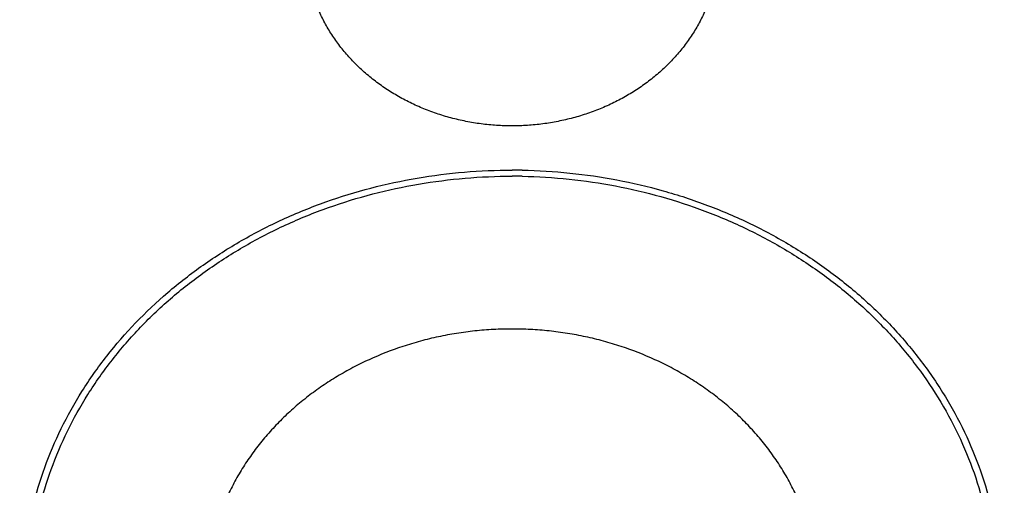
# Model space of a CAD drawing. Units: inches. Extents: x 3.9 to 17.9, y -4 to 22.5.
# Drawn here: x 5.1 to 5.3, y 21.1 to 21.2 of the extents above; entities that cross this region are included whole.
import ezdxf

# ---------------------------------------------------------------- set-up
doc = ezdxf.new("R2010")
doc.units = ezdxf.units.IN
doc.header["$LTSCALE"] = 1.21
doc.header["$MEASUREMENT"] = 0
doc.layers.get('0').update_dxf_attribs({"linetype": 'CONTINUOUS'})

msp = doc.modelspace()

# ---------------------------------------------------------------- linework, layer by layer
at = {"color": 9, "linetype": 'CONTINUOUS'}
for centre, radius, start, end in [((5.1887119482, 21.0300633057), 0.1453274199, 88.9553573006, 90.0000036159), ((5.1887119481, 21.0304885541), 0.1433223729, 88.9553573008, 90.0000036157)]:
    msp.add_arc(centre, radius, start, end, dxfattribs=at)
for points, knots in [([(3.9437130641, 21.2047999851), (3.943713099, 21.2224420185), (3.944713002, 21.257748382), (3.9492140934, 21.3105663543), (3.9567045069, 21.3631301891), (3.9671615115, 21.415311647), (3.9805667102, 21.4669838898), (3.9968829973, 21.5180227709), (4.0160695277, 21.5683062175), (4.0380854052, 21.6177098338), (4.0628724708, 21.6661191525), (4.099643993, 21.7293653418), (4.1416659744, 21.7899905655), (4.1884436716, 21.8474897408), (4.2260659186, 21.8892225191), (4.2660029298, 21.9293062694), (4.3224013777, 21.9805879203), (4.3982564917, 22.0400522403), (4.4799175362, 22.0924274334), (4.5485488887, 22.1300550287), (4.6196352846, 22.1649167823), (4.6933894787, 22.1950914175), (4.7692324342, 22.2204157128), (4.846721988, 22.2425815304), (4.9258403097, 22.2597228605), (5.0060148718, 22.2717679982), (5.0869150321, 22.2804025495), (5.1480021998, 22.2830016128), (5.188711939, 22.2830016128)], [0, 0, 0, 0, 0.0289749059, 0.0579729725, 0.0870172572, 0.1161300057, 0.1453328621, 0.1746463642, 0.2040895764, 0.233680416, 0.2634348195, 0.2933669366, 0.3537913479, 0.3843223051, 0.4150677876, 0.446031334, 0.4772147657, 0.5402190854, 0.6040711469, 0.6363058408, 0.6687278442, 0.7340696351, 0.7669781319, 0.8000178735, 0.8664064517, 0.8997398157, 0.9331391776, 1, 1, 1, 1]), ([(5.1941856384, 22.2829911922), (5.2347789757, 22.2828366307), (5.295679995, 22.2800204851), (5.3763148195, 22.2711268822), (5.456208761, 22.2588446906), (5.5350316957, 22.2414982594), (5.6122157471, 22.219159765), (5.6877472556, 22.1936861961), (5.7611846695, 22.1633950205), (5.8319537281, 22.1284493652), (5.9002708185, 22.0907602824), (5.9815455702, 22.0383475315), (6.0570274524, 21.9788968091), (6.113141813, 21.9276556617), (6.1528752, 21.8876149973), (6.1903017162, 21.8459402487), (6.2253290849, 21.8027265965), (6.2578724728, 21.7580778034), (6.2878580302, 21.7121035639), (6.3152081394, 21.6649100887), (6.3398593916, 21.6166128622), (6.3617555007, 21.5673264998), (6.3871378086, 21.5006083143), (6.4118082074, 21.4152222166), (6.426744887, 21.3278732528), (6.4327164859, 21.2576010599), (6.4337108487, 21.2223926359), (6.4337108139, 21.2047999851)], [0, 0, 0, 0, 0.0668720801, 0.1002747035, 0.133609931, 0.1999985392, 0.2330367166, 0.2659428743, 0.3312783434, 0.3636966, 0.3959273858, 0.459771843, 0.5227696194, 0.5539504462, 0.5849119632, 0.6156560909, 0.6461864357, 0.6765091353, 0.706632422, 0.7365662998, 0.7663232422, 0.7959173972, 0.825364626, 0.883868408, 0.9420143069, 0.9710186769, 1, 1, 1, 1]), ([(5.183370136, 20.1375892891), (5.1436994218, 20.1377403376), (5.0841825642, 20.1404960079), (5.0053819419, 20.149199235), (4.9273073166, 20.1612185164), (4.8502822006, 20.1781936538), (4.7748631763, 20.2000537637), (4.7010636533, 20.2249811321), (4.6293162741, 20.2546221961), (4.5601837991, 20.2888169734), (4.4934535017, 20.3256949121), (4.4140788014, 20.3769775602), (4.340380492, 20.4351434543), (4.285606696, 20.4852742671), (4.2468305977, 20.5244453444), (4.2103143553, 20.5652131492), (4.1761484756, 20.6074844716), (4.1444155724, 20.6511572278), (4.1151880641, 20.69612409), (4.0885419859, 20.7422807889), (4.0645387034, 20.7895143711), (4.0432340815, 20.8377106989), (4.0246858267, 20.8867564792), (4.0089331551, 20.9365313069), (3.9960150166, 20.9869161027), (3.9859675819, 21.0377904593), (3.9788083295, 21.089030424), (3.9745584875, 21.1405134683), (3.9732302409, 21.1921152621), (3.9748206064, 21.2437114613), (3.9793318539, 21.2951777172), (3.9867512991, 21.3463897441), (3.997056997, 21.3972251187), (4.0102308142, 21.4475599723), (4.0262360346, 21.497274039), (4.045033073, 21.5462484109), (4.0665820859, 21.5943628478), (4.0908248091, 21.6415042904), (4.1177048429, 21.6875587929), (4.1471601769, 21.7324136804), (4.1791142825, 21.7759649637), (4.2134942547, 21.818105536), (4.2502168449, 21.8587337302), (4.2891911633, 21.8977566096), (4.3442183376, 21.9476778953), (4.4182096628, 22.0055617454), (4.4978439079, 22.0565421217), (4.564761478, 22.0931661308), (4.6340654438, 22.1270968486), (4.7059622891, 22.1564646964), (4.7798892339, 22.1811115474), (4.855416752, 22.2026840107), (4.93252732, 22.2193660758), (5.0106644535, 22.2310884509), (5.0895066306, 22.2394914293), (5.1490386292, 22.2420208507), (5.188711939, 22.2420208507)], [0, 0, 0, 0, 0.0334311829, 0.0501300029, 0.0667950505, 0.099983903, 0.1165000669, 0.1329500312, 0.1656108608, 0.1818162525, 0.1979277467, 0.2298416192, 0.2613313978, 0.2769170191, 0.2923928563, 0.3077598903, 0.3230199537, 0.3381761641, 0.3532326786, 0.3681945553, 0.3830680859, 0.3978603862, 0.4125794449, 0.427234234, 0.4418342905, 0.4563898722, 0.4709118012, 0.4854111862, 0.4998995315, 0.5143883908, 0.5288893114, 0.5434137807, 0.5579728794, 0.5725773901, 0.5872375205, 0.6019627481, 0.6167619761, 0.6316431154, 0.6466131987, 0.6616784277, 0.6768437651, 0.6921132734, 0.7074899696, 0.7229755901, 0.7385710228, 0.7700801507, 0.80201242, 0.818132546, 0.8343461005, 0.8670215803, 0.8834778886, 0.8999996658, 0.9331974189, 0.9498656936, 0.966566872, 1, 1, 1, 1]), ([(5.1940537421, 22.2420106811), (5.2337244562, 22.2418596326), (5.2932413138, 22.2391039623), (5.3720419361, 22.2304007352), (5.4501165614, 22.2183814538), (5.5271416774, 22.2014063164), (5.6025607017, 22.1795462065), (5.6763602248, 22.1546188381), (5.7481076039, 22.1249777741), (5.817240079, 22.0907829968), (5.8839703764, 22.0539050581), (5.9633450766, 22.00262241), (6.037043386, 21.9444565159), (6.091817182, 21.8943257032), (6.1305932803, 21.8551546258), (6.1671095227, 21.814386821), (6.2012754024, 21.7721154986), (6.2330083056, 21.7284427424), (6.2622358139, 21.6834758802), (6.2888818921, 21.6373191813), (6.3128851747, 21.5900855992), (6.3341897966, 21.5418892713), (6.3527380513, 21.492843491), (6.3684907229, 21.4430686633), (6.3814088614, 21.3926838675), (6.3914562961, 21.341809511), (6.3986155485, 21.2905695462), (6.4028653906, 21.2390865019), (6.4041936371, 21.1874847081), (6.4026032716, 21.1358885089), (6.3980920241, 21.084422253), (6.3906725789, 21.0332102261), (6.3803668811, 20.9823748515), (6.3671930638, 20.932039998), (6.3511878434, 20.8823259312), (6.332390805, 20.8333515593), (6.3108417922, 20.7852371224), (6.2865990689, 20.7380956799), (6.2597190351, 20.6920411773), (6.2302637012, 20.6471862898), (6.1983095956, 20.6036350065), (6.1639296233, 20.5614944342), (6.1272070331, 20.52086624), (6.0882327147, 20.4818433607), (6.0332055404, 20.431922075), (5.9592142152, 20.3740382248), (5.8795799701, 20.3230578485), (5.8126624001, 20.2864338395), (5.7433584342, 20.2525031216), (5.6714615889, 20.2231352738), (5.5975346441, 20.1984884228), (5.522007126, 20.1769159596), (5.444896558, 20.1602338944), (5.3667594245, 20.1485115194), (5.2879172474, 20.1401085409), (5.2283852489, 20.1375791195), (5.188711939, 20.1375791195)], [0, 0, 0, 0, 0.0334311829, 0.0501300029, 0.0667950505, 0.099983903, 0.1165000669, 0.1329500312, 0.1656108608, 0.1818162525, 0.1979277467, 0.2298416192, 0.2613313978, 0.2769170191, 0.2923928563, 0.3077598903, 0.3230199537, 0.3381761641, 0.3532326786, 0.3681945553, 0.3830680859, 0.3978603862, 0.4125794449, 0.427234234, 0.4418342905, 0.4563898722, 0.4709118012, 0.4854111862, 0.4998995315, 0.5143883908, 0.5288893114, 0.5434137807, 0.5579728794, 0.5725773901, 0.5872375205, 0.6019627481, 0.6167619761, 0.6316431154, 0.6466131987, 0.6616784277, 0.6768437651, 0.6921132734, 0.7074899696, 0.7229755901, 0.7385710228, 0.7700801507, 0.80201242, 0.818132546, 0.8343461005, 0.8670215803, 0.8834778886, 0.8999996658, 0.9331974189, 0.9498656936, 0.966566872, 1, 1, 1, 1]), ([(5.188711939, 21.9257793309), (5.1613550864, 21.9257793309), (5.1066642113, 21.9235832969), (5.0387994447, 21.9153780205), (4.985174177, 21.9055572299), (4.9322763659, 21.8936330048), (4.8674789111, 21.8747923116), (4.804709267, 21.8507532306), (4.7561845892, 21.828541221), (4.7091432738, 21.8045364733), (4.652835467, 21.7710638182), (4.6000119924, 21.7329903156), (4.5603452559, 21.700073034), (4.53203209, 21.6742970092), (4.5051253947, 21.6474146298), (4.4796854078, 21.6194798302), (4.4557659273, 21.590553681), (4.4334160249, 21.5607001751), (4.4126860641, 21.5299799666), (4.3873441059, 21.488081393), (4.3598617006, 21.4338420985), (4.3381946205, 21.3773415907), (4.3245644122, 21.3312947161), (4.3134511161, 21.284902688), (4.3042053204, 21.2260864088), (4.3012958135, 21.1666975072), (4.3027774298, 21.1192697647), (4.3067970943, 21.0719183522), (4.3146223707, 21.0248685397), (4.3261537057, 20.9785578144), (4.3401988805, 20.9326020173), (4.3623749856, 20.8762482809), (4.3903441121, 20.8221992527), (4.416061538, 20.7804743008), (4.4370682284, 20.7498959278), (4.4596860862, 20.7201936922), (4.4920255197, 20.681721188), (4.5362838695, 20.6361477674), (4.584884978, 20.5945963128), (4.6262808951, 20.5637898178), (4.6586386097, 20.5418773615), (4.6921320186, 20.5212860851), (4.7383271193, 20.4955889399), (4.7985481206, 20.4670138844), (4.8739402847, 20.4387477092), (4.9520138661, 20.4166311442), (5.0052964312, 20.4061415956), (5.0321742581, 20.4019669602)], [0, 0, 0, 0, 0.0335703116, 0.0670837941, 0.0837910081, 0.1004532023, 0.1336090069, 0.1665000384, 0.1828323864, 0.1990793162, 0.2312900811, 0.2631089454, 0.2788689168, 0.2945249896, 0.310076949, 0.3255253442, 0.3408719042, 0.3561191855, 0.3712704652, 0.3863301272, 0.4161867322, 0.445749496, 0.4604450656, 0.475091644, 0.5042655281, 0.5333603363, 0.5479090685, 0.562469016, 0.5916532408, 0.6063074209, 0.6210121358, 0.6505973262, 0.6804812129, 0.6955559442, 0.7107231364, 0.725986925, 0.7413504618, 0.7723771339, 0.8038199065, 0.8197000257, 0.8356805887, 0.8517586753, 0.8679307701, 0.9005313069, 0.9334469027, 0.96662205, 1, 1, 1, 1]), ([(5.3452415401, 20.4019657086), (5.3720638531, 20.4061316249), (5.4252380014, 20.4165945229), (5.5031579704, 20.4386458177), (5.5784106868, 20.4668220526), (5.638529194, 20.4953027179), (5.6846530171, 20.5209139311), (5.718098962, 20.5414365076), (5.7504156703, 20.563275271), (5.7917659075, 20.5939789511), (5.8403265741, 20.6353925076), (5.8845685245, 20.6808163748), (5.9169112911, 20.7191650125), (5.9395401464, 20.7487729678), (5.9605657645, 20.7792561619), (5.9863200236, 20.8208533543), (6.0143565001, 20.8747414294), (6.0366298915, 20.9309363663), (6.0507706303, 20.9767691592), (6.0624080004, 21.0229592324), (6.0703578127, 21.0698941889), (6.0745179513, 21.1171383385), (6.0757425057, 21.1526387465), (6.0750731236, 21.1881502634), (6.0716536726, 21.2354342607), (6.06443858, 21.2824586573), (6.0535243699, 21.3287857802), (6.0401029014, 21.3747768714), (6.0187121188, 21.4312253921), (5.991519303, 21.4854425372), (5.9664163777, 21.5273403346), (5.9458696574, 21.5580680854), (5.9237058877, 21.5879384696), (5.8999746074, 21.6168908936), (5.8747241187, 21.6448614252), (5.8480078854, 21.6717894331), (5.8198854132, 21.6976210266), (5.7804728832, 21.7306258688), (5.7279640484, 21.7688348303), (5.6719610953, 21.8024751407), (5.6251565133, 21.8266340233), (5.5768623783, 21.8490148591), (5.5143670879, 21.8732896534), (5.4498236348, 21.8923957526), (5.3971136685, 21.9045505002), (5.3436623518, 21.9146147197), (5.2759914401, 21.9231447927), (5.2214331878, 21.9256203825), (5.1941350835, 21.925764969)], [0, 0, 0, 0, 0.0333825401, 0.0665634364, 0.0994853424, 0.132093054, 0.1482690967, 0.1643513982, 0.1803364427, 0.1962212756, 0.227674216, 0.2587118271, 0.2740810457, 0.2893506053, 0.3045235997, 0.3196041445, 0.3494994587, 0.3790953759, 0.3938049994, 0.4084637225, 0.4376557338, 0.4522187601, 0.466769979, 0.4813196884, 0.4958781792, 0.5250522686, 0.5396978156, 0.5543916072, 0.5839486064, 0.6137966342, 0.6288510204, 0.6439964523, 0.6592373573, 0.6745770803, 0.6900182609, 0.7055626949, 0.7212110117, 0.736963092, 0.7687661245, 0.8009615903, 0.817201297, 0.8335268366, 0.8664058684, 0.899552361, 0.9162111281, 0.9329158422, 0.9664273436, 1, 1, 1, 1]), ([(5.1790257942, 21.6908585276), (5.1581432187, 21.690586464), (5.116429841, 21.6882852932), (5.0647698523, 21.681037312), (5.0240496064, 21.6726397002), (4.983975451, 21.6625729167), (4.9350477489, 21.6468649025), (4.8878886027, 21.6270335815), (4.8516224738, 21.6088237323), (4.8166216763, 21.589225915), (4.7750002901, 21.5620254284), (4.7363593715, 21.5312484608), (4.7076445124, 21.5047520931), (4.6873137559, 21.4840644309), (4.6681664394, 21.4625462393), (4.6502504671, 21.4402451687), (4.6336065217, 21.4172156527), (4.6182724702, 21.3935132066), (4.6042875687, 21.3691907399), (4.5875317875, 21.3361091776), (4.5700619623, 21.2934588313), (4.5574125129, 21.2493407492), (4.5503138437, 21.2135811387), (4.545245131, 21.1776503869), (4.5437121113, 21.1504400326), (4.5437119495, 21.1323351811)], [0, 0, 0, 0, 0.0668955012, 0.1336349574, 0.1668874904, 0.2000364821, 0.2659512296, 0.331270404, 0.3636787857, 0.3958993371, 0.4597232127, 0.5227038765, 0.5538775251, 0.5848335422, 0.6155737165, 0.646101775, 0.6764241923, 0.7065491568, 0.7364865957, 0.7662489871, 0.8252852001, 0.8838118538, 0.9129433966, 0.9420076157, 1, 1, 1, 1]), ([(5.8337119286, 21.1323351811), (5.8337120906, 21.1504700246), (5.832173518, 21.1777256235), (5.8270879735, 21.2137150075), (5.8199664953, 21.2495322641), (5.8072734891, 21.2937211669), (5.7861925496, 21.3450999964), (5.7594493855, 21.3944477555), (5.7327348897, 21.4333616998), (5.7088586436, 21.4630185271), (5.6896521761, 21.4845549), (5.6692596345, 21.5052558281), (5.6404589481, 21.5317653034), (5.6017049856, 21.5625471673), (5.5599665106, 21.5897377455), (5.5248707095, 21.6093175004), (5.4976663129, 21.6229223874), (5.4697294422, 21.6353632825), (5.4315155926, 21.6503894658), (5.3822707976, 21.666102973), (5.3316780944, 21.6775528599), (5.2905519752, 21.6841390884), (5.2490277545, 21.6889888821), (5.217652417, 21.6906521941), (5.1967324856, 21.6908782265)], [0, 0, 0, 0, 0.0579868666, 0.0870485798, 0.1161777842, 0.1747006558, 0.2337345315, 0.2934129314, 0.3538416039, 0.3843710884, 0.4151131107, 0.4460714343, 0.4772477284, 0.5402344602, 0.6040651466, 0.6362891722, 0.6687009464, 0.7012895605, 0.7340422889, 0.7999623036, 0.8663507639, 0.899691923, 0.9331038021, 1, 1, 1, 1]), ([(4.5437265828, 21.13230454), (4.5438683033, 21.1505074037), (4.5456310671, 21.177854993), (4.5510344869, 21.2139414096), (4.5584886589, 21.2498455752), (4.5716181899, 21.2941119146), (4.5896034736, 21.3368551975), (4.6067901553, 21.3699791966), (4.621108768, 21.3943180858), (4.6367840282, 21.4180193758), (4.6537755371, 21.4410296124), (4.672044337, 21.4632925942), (4.6915482359, 21.4847535475), (4.7122380125, 21.5053645009), (4.7414349835, 21.5317315402), (4.7806768441, 21.562295423), (4.8228854608, 21.5892163408), (4.8583446188, 21.6085504978), (4.8950596172, 21.6264666884), (4.9427556335, 21.645879944), (4.9921827696, 21.6611086667), (5.0326279487, 21.6707542794), (5.0736934491, 21.6787042103), (5.125737611, 21.685348579), (5.1677139127, 21.6871274435), (5.188711939, 21.6871274435)], [0, 0, 0, 0, 0.0579418787, 0.086986173, 0.1161014297, 0.1746064408, 0.2336356044, 0.2633997202, 0.2933420859, 0.3234749174, 0.3538078363, 0.3843487118, 0.4151036325, 0.4460758995, 0.4772668913, 0.5402835422, 0.6041420058, 0.6363781294, 0.6688002481, 0.7341392695, 0.8000602476, 0.8332066021, 0.8664523237, 0.9331628124, 1, 1, 1, 1]), ([(5.1941855904, 21.6871073293), (5.2151572325, 21.6869531961), (5.2570635893, 21.6848707751), (5.3089866793, 21.6778594608), (5.3499313526, 21.6696256237), (5.3902373101, 21.6597051878), (5.4394637087, 21.6441483215), (5.4869279751, 21.6244269844), (5.5234385496, 21.6062794945), (5.5586811196, 21.5867268706), (5.6005997018, 21.5595532541), (5.6395271387, 21.5287634887), (5.6684602641, 21.5022349079), (5.688947367, 21.4815126787), (5.708243946, 21.4599500825), (5.7263013769, 21.4375952516), (5.7430779416, 21.4145029444), (5.7585353875, 21.3907295025), (5.7726339914, 21.3663285009), (5.7895264359, 21.3331338329), (5.8071407371, 21.2903262587), (5.8198961349, 21.2460325663), (5.8270544761, 21.2101265273), (5.8321657996, 21.1740471416), (5.8337117594, 21.1467219933), (5.8337119277, 21.1285410581)], [0, 0, 0, 0, 0.0668763312, 0.1336126912, 0.1668665927, 0.2000181317, 0.265941194, 0.3312727282, 0.3636880987, 0.3959158163, 0.459753605, 0.5227464836, 0.5539252305, 0.5848854289, 0.6156287922, 0.6461589367, 0.676482257, 0.7066069409, 0.7365429015, 0.7663026147, 0.8253300005, 0.883843988, 0.9129681771, 0.9420245013, 1, 1, 1, 1]), ([(5.188711939, 21.675046988), (5.1689362757, 21.675046988), (5.1293989417, 21.6734480877), (5.0705996754, 21.6662910136), (5.0128150486, 21.6544203162), (4.9565588443, 21.6379448167), (4.9023083559, 21.6170108664), (4.8505368074, 21.5917875321), (4.8016929302, 21.562501742), (4.7636539581, 21.534819298), (4.7351176833, 21.5108959205), (4.7080809798, 21.4860093879), (4.676817702, 21.4529081997), (4.6490675619, 21.4171823356), (4.6292669968, 21.3873617745), (4.611202883, 21.3569579188), (4.5955520089, 21.3253924776), (4.5824893859, 21.2929287378), (4.5712393422, 21.2601130856), (4.5604824851, 21.2182571182), (4.5555071998, 21.1840928391), (4.5539486361, 21.1669842578)], [0, 0, 0, 0, 0.066607849, 0.13310649, 0.1993000767, 0.2650759985, 0.3303213203, 0.3949260032, 0.4588061893, 0.521901033, 0.5531496193, 0.5841902402, 0.6456321858, 0.7062633025, 0.7362988176, 0.7661526518, 0.8253411675, 0.8547215046, 0.8839727965, 0.942136727, 1, 1, 1, 1]), ([(5.8234777647, 21.1669565774), (5.822703935, 21.1754574175), (5.8206999869, 21.1924373644), (5.8163364617, 21.2177378203), (5.8106215983, 21.2428358972), (5.8035712935, 21.2676770506), (5.7951992077, 21.2922090248), (5.7822666487, 21.324504503), (5.766774032, 21.355917008), (5.7488912667, 21.3861849338), (5.7292910174, 21.4158798331), (5.7018199841, 21.451472844), (5.6708656905, 21.4844812724), (5.6440925665, 21.5093172775), (5.6229618798, 21.5271793039), (5.6008989631, 21.5441737716), (5.570215155, 21.5656915225), (5.5297540085, 21.5902146377), (5.4784396349, 21.6155428971), (5.4246430837, 21.6366442194), (5.3688316276, 21.6533477284), (5.311472524, 21.6655076079), (5.2530704005, 21.673013287), (5.2137767587, 21.6748826289), (5.1941154638, 21.6750271315)], [0, 0, 0, 0, 0.028923487, 0.0579019421, 0.0869551309, 0.1161016642, 0.145359215, 0.1747446907, 0.2339396392, 0.2637945067, 0.293829545, 0.3544554547, 0.4158866887, 0.4469200496, 0.4781603908, 0.5096057581, 0.5412523028, 0.6051121008, 0.6696967071, 0.7349243711, 0.8006872936, 0.8668752632, 0.9333775362, 1, 1, 1, 1]), ([(5.17688375, 21.440035595), (5.1516187244, 21.4393785362), (5.1137752422, 21.4352403895), (5.064823409, 21.4234841342), (5.0293023567, 21.4116720646), (4.9952577529, 21.3969591883), (4.9682851642, 21.3823463709), (4.9477587707, 21.3693371251), (4.9329646498, 21.3589805211), (4.9187629964, 21.3480193851), (4.9051878596, 21.3364770321), (4.892269012, 21.3243823076), (4.880035902, 21.3117637596), (4.8685177801, 21.2986488946), (4.8542025715, 21.2806044598), (4.8381900571, 21.2569569471), (4.8221687182, 21.2270079391), (4.8095412678, 21.1958553726), (4.8004388035, 21.1637853428), (4.7949374286, 21.131105313), (4.7937129971, 21.1090901122), (4.7937131169, 21.0981091892)], [0, 0, 0, 0, 0.1335880665, 0.199981998, 0.2658827851, 0.3311841414, 0.3957773275, 0.4277900424, 0.4595981315, 0.491195773, 0.5225792128, 0.5537471462, 0.5846995961, 0.6154381941, 0.6459671658, 0.706404848, 0.7661046737, 0.8251724478, 0.8837387505, 0.9419583233, 1, 1, 1, 1]), ([(5.5837107611, 21.0981091892), (5.5837106412, 21.1091079581), (5.5824827107, 21.131159101), (5.5769629525, 21.163891235), (5.5678316229, 21.1960106913), (5.5551633482, 21.2272074804), (5.539091281, 21.2571966974), (5.5197571592, 21.2856938293), (5.4973542393, 21.3124400631), (5.4763634562, 21.3329916631), (5.4582774318, 21.348329975), (5.4440354002, 21.3592926734), (5.4291998868, 21.3696471835), (5.4086169424, 21.38265003), (5.3815745698, 21.3972489582), (5.3531934868, 21.4094565577), (5.3297514697, 21.417781811), (5.3117976948, 21.4232966611), (5.2935575876, 21.4280560348), (5.2688811784, 21.4333875105), (5.2375508547, 21.4380956913), (5.2122314384, 21.4397574176), (5.1995486685, 21.4400599234)], [0, 0, 0, 0, 0.0580283195, 0.1162348852, 0.1747893408, 0.2338465593, 0.2935375324, 0.3539681083, 0.4152110788, 0.4773093406, 0.5086913241, 0.5402875808, 0.5720945024, 0.6041061514, 0.6686967888, 0.7339958809, 0.7668846651, 0.7999084329, 0.8330542483, 0.8663087682, 0.9330680425, 1, 1, 1, 1]), ([(4.7937131151, 21.0943150661), (4.793713242, 21.1055095858), (4.7949855565, 21.1279551147), (4.8007034901, 21.1612600394), (4.8101608475, 21.193918639), (4.8232763028, 21.225605135), (4.8399073816, 21.2560176527), (4.8565175031, 21.2799765159), (4.8713576122, 21.2982209697), (4.8832941379, 21.3114613031), (4.8959658725, 21.3241773708), (4.9093413342, 21.336340445), (4.9233889005, 21.3479205902), (4.9380763883, 21.3588877808), (4.9533671617, 21.3692179552), (4.9745686808, 21.382146987), (5.0023984229, 21.3965718361), (5.0374701089, 21.4109205894), (5.0739934216, 21.422224014), (5.1116214164, 21.4303785621), (5.1499825853, 21.4352942759), (5.1757998452, 21.4363951006), (5.188711939, 21.4363951006)], [0, 0, 0, 0, 0.0579569731, 0.1160983184, 0.1745991424, 0.2336188304, 0.2932912246, 0.3537233933, 0.3842579917, 0.4150072381, 0.4459749799, 0.4771623185, 0.50856867, 0.5401920291, 0.572027796, 0.6040692864, 0.6687190831, 0.7340686883, 0.8000015542, 0.8664056031, 0.9331506935, 1, 1, 1, 1]), ([(5.1941854809, 21.4363622562), (5.2069803572, 21.4362086956), (5.2325464631, 21.4348207061), (5.2704958966, 21.429535604), (5.3076807076, 21.4210760284), (5.3437401117, 21.4095337985), (5.3783372243, 21.3950119916), (5.4057705063, 21.380497879), (5.4266594019, 21.3675294628), (5.4417199727, 21.3571854061), (5.4561824071, 21.3462197938), (5.4700110952, 21.3346560751), (5.4831746314, 21.3225233207), (5.4956427012, 21.3098512375), (5.5073853852, 21.2966681209), (5.5219816847, 21.2785158795), (5.5350908749, 21.2593976243), (5.5465605315, 21.2394685004), (5.556835992, 21.2191960019), (5.5675513773, 21.1930591629), (5.57684343, 21.1606736659), (5.5824605534, 21.1276572609), (5.5837108887, 21.1054108103), (5.583710763, 21.0943150662)], [0, 0, 0, 0, 0.0668770112, 0.1336309463, 0.2000284243, 0.2659422154, 0.331264777, 0.3958841975, 0.4279101442, 0.4597308403, 0.4913400589, 0.5227334883, 0.5539094582, 0.5848677862, 0.6156098513, 0.6461395067, 0.7065695656, 0.7365080369, 0.7662710912, 0.8253085088, 0.8838351289, 0.9420082889, 1, 1, 1, 1]), ([(5.188711939, 21.4243146452), (5.1771251459, 21.4243146452), (5.1539523622, 21.4234081893), (5.1081140273, 21.4180318878), (5.063239634, 21.4073230353), (5.0204580397, 21.3914551247), (4.9898146442, 21.3771534988), (4.9607794522, 21.3605196752), (4.9335791575, 21.3416959507), (4.9084399208, 21.3208243014), (4.8855601521, 21.2980813139), (4.8684797315, 21.2776462298), (4.8561422002, 21.2605540937), (4.8447710923, 21.2431048066), (4.8322610536, 21.2204765032), (4.8200910534, 21.1921839689), (4.8109101, 21.1630535051), (4.8068193018, 21.1431783237), (4.8052986272, 21.1332006013)], [0, 0, 0, 0, 0.0664220425, 0.1327702626, 0.264390923, 0.3295553494, 0.3941257865, 0.4580131873, 0.5211563089, 0.5835149017, 0.6450745701, 0.705843255, 0.735950308, 0.7658756495, 0.8251985828, 0.8839177073, 0.9421415792, 1, 1, 1, 1]), ([(5.5721348358, 21.1331358933), (5.5706308477, 21.1430189684), (5.5665943042, 21.1627064371), (5.557549044, 21.191570688), (5.5455716954, 21.2196186246), (5.5332622906, 21.2420662599), (5.5220753046, 21.2593878501), (5.509938884, 21.2763622792), (5.4931361429, 21.2966732392), (5.4706223117, 21.3193145691), (5.4374549297, 21.3472191155), (5.4003202663, 21.3709471725), (5.3603003435, 21.3900351785), (5.3181016237, 21.406122608), (5.2737970868, 21.4171617682), (5.2284782992, 21.4229804982), (5.2055449787, 21.42414478), (5.1940709727, 21.4242824879)], [0, 0, 0, 0, 0.0578992049, 0.1161591332, 0.1749074164, 0.2342512794, 0.2641835743, 0.2942952133, 0.3550667422, 0.4166209117, 0.4789671681, 0.6058479503, 0.670400191, 0.7355503992, 0.8671726801, 0.9335407472, 1, 1, 1, 1]), ([(5.1860624011, 20.9574162024), (5.1819800752, 20.9574906433), (5.1738226947, 20.9579865994), (5.1617192999, 20.9597524296), (5.1498659789, 20.9625311476), (5.1383844792, 20.966297425), (5.1273804061, 20.9710107166), (5.1169578435, 20.976632872), (5.1072110475, 20.9831041759), (5.098237029, 20.9903702435), (5.0901209695, 20.9983604326), (5.0829377544, 21.0069978435), (5.0767620254, 21.0162052472), (5.0716457795, 21.0258904004), (5.0676458775, 21.0359655336), (5.0647976793, 21.0463320977), (5.0631278972, 21.0568914336), (5.0626592387, 21.0675423596), (5.0633871006, 21.0781822774), (5.0653135017, 21.0887084584), (5.0684133058, 21.0990203284), (5.0726570632, 21.1090194864), (5.0780082085, 21.1186092639), (5.0865885694, 21.130804725), (5.0971503587, 21.1417531258), (5.1092519756, 21.1511444685), (5.1191544137, 21.1574375878), (5.1297105526, 21.1628681099), (5.1408264059, 21.1673798715), (5.1523965283, 21.1709361006), (5.1643145138, 21.1734983109), (5.1764580004, 21.1750433329), (5.1846276594, 21.1753907256), (5.188711939, 21.1753907256)], [0, 0, 0, 0, 0.0334152618, 0.066789338, 0.0999892358, 0.1329277252, 0.1655556846, 0.1978307249, 0.229711759, 0.2611666756, 0.2921849595, 0.3227715835, 0.3529486956, 0.3827558247, 0.4122455984, 0.4414878877, 0.4705610274, 0.4995531598, 0.5285551732, 0.5576575476, 0.5869470226, 0.6164997756, 0.6463828886, 0.6766456793, 0.7383610259, 0.7699091626, 0.8018788815, 0.834234953, 0.8669335028, 0.8999298471, 0.9331729811, 0.9665743027, 1, 1, 1, 1]), ([(5.191361477, 21.1753665712), (5.1954438028, 21.1752921303), (5.2036011833, 21.1747961742), (5.2157045781, 21.1730303441), (5.2275578991, 21.1702516261), (5.2390393988, 21.1664853487), (5.2500434719, 21.161772057), (5.2604660345, 21.1561499016), (5.2702128305, 21.1496785978), (5.279186849, 21.1424125301), (5.2873029085, 21.134422341), (5.2944861237, 21.1257849301), (5.3006618526, 21.1165775265), (5.3057780985, 21.1068923732), (5.3097780005, 21.0968172401), (5.3126261987, 21.0864506759), (5.3142959808, 21.0758913401), (5.3147646393, 21.0652404141), (5.3140367775, 21.0546004962), (5.3121103763, 21.0440743153), (5.3090105722, 21.0337624452), (5.3047668149, 21.0237632872), (5.2994156696, 21.0141735098), (5.2908353086, 21.0019780486), (5.2802735193, 20.9910296479), (5.2681719024, 20.9816383051), (5.2582694643, 20.9753451858), (5.2477133254, 20.9699146637), (5.2365974721, 20.9654029022), (5.2250273498, 20.9618466731), (5.2131093642, 20.9592844627), (5.2009658777, 20.9577394408), (5.1927962186, 20.9573920481), (5.188711939, 20.9573920481)], [0, 0, 0, 0, 0.0334152618, 0.066789338, 0.0999892358, 0.1329277252, 0.1655556846, 0.1978307249, 0.229711759, 0.2611666756, 0.2921849595, 0.3227715835, 0.3529486956, 0.3827558247, 0.4122455984, 0.4414878877, 0.4705610274, 0.4995531598, 0.5285551732, 0.5576575476, 0.5869470226, 0.6164997756, 0.6463828886, 0.6766456793, 0.7383610259, 0.7699091626, 0.8018788815, 0.834234953, 0.8669335028, 0.8999298471, 0.9331729811, 0.9665743027, 1, 1, 1, 1]), ([(5.1860989561, 20.9588437453), (5.1820729509, 20.9589171592), (5.1740280898, 20.9594062927), (5.1620916306, 20.9611478073), (5.1504017742, 20.9638882009), (5.1390786523, 20.9676025971), (5.1282264102, 20.9722509172), (5.117947733, 20.9777955802), (5.1083355952, 20.9841775875), (5.0994855965, 20.9913431565), (5.0914817708, 20.9992227848), (5.0843979812, 21.007740816), (5.0783075196, 21.0168209404), (5.0732617624, 21.0263722914), (5.0693170896, 21.0363083329), (5.0665079795, 21.0465316837), (5.0648612697, 21.0569451584), (5.0643988253, 21.0674488781), (5.0651164013, 21.0779417633), (5.0670161341, 21.0883224717), (5.0700725595, 21.0984919595), (5.0742579279, 21.108353165), (5.0795340235, 21.1178099813), (5.0858432666, 21.1267767306), (5.0931321805, 21.1351633382), (5.1013250685, 21.1428955529), (5.1103471124, 21.1498980818), (5.1201118757, 21.1561038229), (5.1305228518, 21.1614602422), (5.1414856913, 21.1659099369), (5.1528966635, 21.1694175133), (5.1646506939, 21.1719444604), (5.1766269308, 21.1734682909), (5.1846839913, 21.173810927), (5.188711939, 21.173810927)], [0, 0, 0, 0, 0.0334128356, 0.0667846678, 0.0999824117, 0.1329186239, 0.1655442216, 0.1978168442, 0.2296952175, 0.2611469122, 0.2921615643, 0.322744791, 0.3529191747, 0.3827238876, 0.4122112864, 0.4414511146, 0.4705216114, 0.4995109582, 0.5285100584, 0.5576096081, 0.5868962625, 0.6164463631, 0.6463269035, 0.6765869545, 0.7072625711, 0.7383723684, 0.7699184802, 0.8018867654, 0.834241543, 0.8669390724, 0.8999346342, 0.9331769114, 0.9665765995, 1, 1, 1, 1]), ([(5.1913249219, 21.1737871059), (5.1953509272, 21.173713692), (5.2033957883, 21.1732245584), (5.2153322474, 21.1714830439), (5.2270221039, 21.1687426503), (5.2383452257, 21.1650282541), (5.2491974678, 21.160379934), (5.259476145, 21.154835271), (5.2690882828, 21.1484532636), (5.2779382815, 21.1412876947), (5.2859421072, 21.1334080664), (5.2930258968, 21.1248900352), (5.2991163584, 21.1158099107), (5.3041621156, 21.1062585598), (5.3081067885, 21.0963225183), (5.3109158985, 21.0860991675), (5.3125626084, 21.0756856927), (5.3130250528, 21.0651819731), (5.3123074768, 21.0546890878), (5.3104077439, 21.0443083795), (5.3073513185, 21.0341388917), (5.3031659501, 21.0242776861), (5.2978898546, 21.0148208699), (5.2915806114, 21.0058541206), (5.2842916975, 20.9974675129), (5.2760988095, 20.9897352983), (5.2670767656, 20.9827327693), (5.2573120023, 20.9765270283), (5.2469010263, 20.971170609), (5.2359381867, 20.9667209143), (5.2245272145, 20.9632133379), (5.2127731841, 20.9606863908), (5.2007969472, 20.9591625603), (5.1927398867, 20.9588199242), (5.188711939, 20.9588199242)], [0, 0, 0, 0, 0.0334128356, 0.0667846678, 0.0999824117, 0.1329186239, 0.1655442216, 0.1978168442, 0.2296952175, 0.2611469122, 0.2921615643, 0.322744791, 0.3529191747, 0.3827238876, 0.4122112864, 0.4414511146, 0.4705216114, 0.4995109582, 0.5285100584, 0.5576096081, 0.5868962625, 0.6164463631, 0.6463269035, 0.6765869545, 0.7072625711, 0.7383723684, 0.7699184802, 0.8018867654, 0.834241543, 0.8669390724, 0.8999346342, 0.9331769114, 0.9665765995, 1, 1, 1, 1]), ([(4.5539486361, 21.1669842578), (4.5530931567, 21.1575935355), (4.5519362873, 21.1387603575), (4.5518572421, 21.101028227), (4.555140052, 21.0633168524), (4.5617342628, 21.026067787), (4.5683366165, 20.9983517919), (4.5765690998, 20.9709658853), (4.5897235138, 20.9349055085), (4.6060512519, 20.8998497096), (4.6253231279, 20.8661555435), (4.6467032122, 20.8331483193), (4.670925686, 20.8017241198), (4.6977006055, 20.7721614557), (4.7263967492, 20.7436136281), (4.7653930464, 20.7104075335), (4.8077962013, 20.6810459056), (4.8436551769, 20.6598904135), (4.8715512065, 20.6451842231), (4.9002805942, 20.6317354596), (4.9396822885, 20.615495903), (4.9803624666, 20.601949715), (5.0219830705, 20.5911769533), (5.0537082702, 20.5844766402), (5.0857929916, 20.5791926451), (5.128942985, 20.5740581673), (5.161563326, 20.5723667248), (5.1833084142, 20.5722069071)], [0, 0, 0, 0, 0.0290989243, 0.0581841158, 0.1163901402, 0.1455863049, 0.174868611, 0.2042597497, 0.2337812518, 0.2932696442, 0.3232940241, 0.353516622, 0.4145766964, 0.4454521051, 0.4765564198, 0.5394359481, 0.603220031, 0.6354456504, 0.667874966, 0.7004964961, 0.7332970486, 0.7993510822, 0.832586489, 0.865933549, 0.8993763807, 0.9328947979, 1, 1, 1, 1]), ([(5.188711939, 20.5721870506), (5.2105718596, 20.5721870506), (5.2433769754, 20.5736540082), (5.2867918742, 20.5785205502), (5.3190868636, 20.5836204016), (5.351030957, 20.5901533608), (5.3929534615, 20.6007266521), (5.4339465101, 20.6141071107), (5.4736667925, 20.6302152558), (5.5026365473, 20.6435833513), (5.5307733825, 20.6582261121), (5.5669487456, 20.6793185579), (5.6013152491, 20.7028712075), (5.6335331086, 20.7287179285), (5.656435236, 20.7490905548), (5.6780958837, 20.7704590509), (5.7051399932, 20.8000820924), (5.7296144433, 20.8315947359), (5.7512232156, 20.8647148348), (5.7707034359, 20.8985340825), (5.787214976, 20.9337358546), (5.8005217171, 20.9699595758), (5.8088529643, 20.9974736354), (5.8155378062, 21.0253236127), (5.8222186857, 21.0627567665), (5.8255563603, 21.1006606524), (5.8254956159, 21.1385872274), (5.8243369966, 21.1575175586), (5.8234777647, 21.1669565774)], [0, 0, 0, 0, 0.06708566, 0.1005991186, 0.1340397469, 0.1673872235, 0.2006253777, 0.2666902649, 0.2994982517, 0.3321280824, 0.3645662738, 0.3968009877, 0.4606026063, 0.4921754655, 0.5235173886, 0.5546277019, 0.5855077838, 0.646572606, 0.6767952463, 0.7068179991, 0.7662980656, 0.7958131789, 0.8251965796, 0.8544698898, 0.8836560233, 0.9418395195, 0.9709129335, 1, 1, 1, 1]), ([(4.8052986272, 21.1332006013), (4.8035229386, 21.121549636), (4.8013854317, 21.0980173381), (4.8024931676, 21.062582895), (4.8079175724, 21.0274457136), (4.8175826345, 20.9930089126), (4.8290594696, 20.9652882358), (4.8401933372, 20.9438600119), (4.8526987539, 20.922838291), (4.8707270019, 20.8976733365), (4.8958144609, 20.8697370983), (4.9241476266, 20.844247171), (4.9554151213, 20.8214938187), (4.9892634045, 20.8017179717), (5.0253193929, 20.7851441334), (5.0631801562, 20.7719456302), (5.1024355703, 20.7622695251), (5.1426387887, 20.7562314456), (5.1697712602, 20.75466257), (5.1833529053, 20.7544995669)], [0, 0, 0, 0, 0.0583570813, 0.1166619308, 0.1751292314, 0.233964681, 0.293355063, 0.3233206153, 0.3534808256, 0.4144136365, 0.4762572121, 0.5390476235, 0.6027790219, 0.6674052168, 0.7328426494, 0.7989665599, 0.8656472752, 0.9327442963, 1, 1, 1, 1]), ([(5.188711939, 20.7544674096), (5.2024072214, 20.7544674096), (5.2297861545, 20.7557312917), (5.2703995024, 20.761376868), (5.3101014163, 20.7707289838), (5.3484327727, 20.7836744763), (5.3849716562, 20.8000658107), (5.4193032344, 20.8197304081), (5.4510416624, 20.8424385933), (5.4751232108, 20.8637836294), (5.4927242779, 20.8821180317), (5.5090492407, 20.9010939494), (5.523675144, 20.9212465806), (5.5364061657, 20.9423831157), (5.5477463853, 20.963938208), (5.5594470276, 20.9918416097), (5.569318315, 21.0265324114), (5.5748828707, 21.0619410899), (5.575862934, 21.0917206675), (5.5744596618, 21.115447241), (5.573029564, 21.1272564139), (5.5721348358, 21.1331358933)], [0, 0, 0, 0, 0.0672234496, 0.1343087459, 0.2009947456, 0.2671372424, 0.3326011645, 0.3972570462, 0.4610172029, 0.523831735, 0.554891411, 0.5857143685, 0.6466533358, 0.676812524, 0.7067743153, 0.7661484621, 0.8249577151, 0.8833907661, 0.9416564705, 0.9708082543, 1, 1, 1, 1])]:
    msp.add_open_spline(points, degree=3, knots=knots, dxfattribs=at)
at = {"color": 7, "linetype": 'CONTINUOUS'}
for points, knots in [([(5.188711939, 21.1867538047), (5.1873853766, 21.1867538047), (5.1847321784, 21.1868402188), (5.1807738991, 21.1872265438), (5.1768592845, 21.1878687038), (5.1730116952, 21.1887627969), (5.1692522837, 21.1899036313), (5.1656018012, 21.1912851887), (5.1620803505, 21.1928990666), (5.1587083177, 21.194737358), (5.155504114, 21.1967888034), (5.1524861163, 21.1990427738), (5.1496709751, 21.2014862187), (5.1470745518, 21.2041056026), (5.1447119229, 21.2068865812), (5.1425956624, 21.2098130999), (5.1407388365, 21.2128691737), (5.1396755291, 21.2149907278), (5.1391913586, 21.2160663342)], [0, 0, 0, 0, 0.0655120035, 0.130988502, 0.1962762614, 0.2612761624, 0.3259227806, 0.3901500585, 0.4538870774, 0.5170722263, 0.5796611777, 0.6416204531, 0.7029304031, 0.7635825616, 0.8235848145, 0.8829607594, 0.9417479214, 1, 1, 1, 1]), ([(5.2382325253, 21.2160663321), (5.2377483626, 21.2149907364), (5.2366850631, 21.2128692087), (5.2348282611, 21.2098131716), (5.2327120396, 21.206886681), (5.2303494447, 21.2041057327), (5.2277530603, 21.2014863703), (5.2249379629, 21.1990429299), (5.2219199915, 21.1967889714), (5.2187158189, 21.1947375087), (5.2153437964, 21.1928992067), (5.2118223488, 21.1912853113), (5.2081718656, 21.1899037173), (5.2044124289, 21.1887628683), (5.2005647918, 21.187868736), (5.1966501015, 21.1872265689), (5.192691753, 21.1868402273), (5.1900385146, 21.1867538047), (5.188711939, 21.1867538047)], [0, 0, 0, 0, 0.058251436, 0.1170378884, 0.1764130569, 0.23641455, 0.2970660102, 0.3583753365, 0.4203341424, 0.4829228041, 0.5461078904, 0.609845045, 0.6740724985, 0.7387194639, 0.8037202369, 0.8690095113, 0.9344873453, 1, 1, 1, 1]), ([(3.943711939, 21.2047999851), (3.943711939, 21.1870527739), (3.9447196566, 21.1515292447), (3.9492388049, 21.0983837376), (3.9567584041, 21.0454925016), (3.967263288, 20.9929985523), (3.9807200759, 20.941027347), (4.0025993327, 20.8724694981), (4.0372304737, 20.78861262), (4.0809291523, 20.7085875421), (4.1210912651, 20.6471065622), (4.1538781955, 20.6022092721), (4.1891501998, 20.5587759569), (4.239539703, 20.5027847444), (4.3083782776, 20.4369839276), (4.3991118374, 20.365744676), (4.4973868164, 20.3026024622), (4.602251468, 20.2481498156), (4.7127032664, 20.2028911557), (4.8276843716, 20.1672506861), (4.9461063595, 20.1415493722), (5.0668241303, 20.1260385069), (5.1480683431, 20.1225791195), (5.188711939, 20.1225791195)], [0, 0, 0, 0, 0.0291008777, 0.0582361465, 0.0874154564, 0.1166539174, 0.1459740499, 0.175397865, 0.2346063494, 0.2944258066, 0.3246076862, 0.3549779594, 0.3855443573, 0.4163128379, 0.4784506513, 0.5414179709, 0.6051898961, 0.6697116595, 0.734902484, 0.8006580468, 0.8668499005, 0.93335492, 1, 1, 1, 1]), ([(5.188711939, 20.1225791195), (5.2293555481, 20.1225791195), (5.3105997972, 20.1260385156), (5.431317611, 20.1415493849), (5.5497396288, 20.1672507159), (5.6647207369, 20.2028912015), (5.7751725257, 20.2481498713), (5.8800371579, 20.3026025181), (5.9783121098, 20.3657447237), (6.0690456371, 20.4369839622), (6.137884189, 20.5027847585), (6.1882736744, 20.5587759534), (6.2235456691, 20.6022092535), (6.2563325909, 20.6471065293), (6.2964946953, 20.7085874936), (6.3401933717, 20.788612555), (6.3748245186, 20.872469419), (6.3967037778, 20.9410272651), (6.4101605736, 20.9929984756), (6.420665466, 21.0454924417), (6.4281850646, 21.0983837024), (6.4327042189, 21.1515292303), (6.433711939, 21.1870527707), (6.433711939, 21.2047999851)], [0, 0, 0, 0, 0.0666451015, 0.1331501597, 0.1993420239, 0.2650975908, 0.3302884131, 0.3948101662, 0.4585820761, 0.5215493766, 0.5836871694, 0.6144556397, 0.6450220279, 0.6753922919, 0.7055741633, 0.7653936088, 0.8246020883, 0.8540259022, 0.8833460376, 0.9125845086, 0.9417638351, 0.9708991172, 1, 1, 1, 1]), ([(5.188711939, 21.1345064023), (5.1871198635, 21.1345064023), (5.1839354342, 21.1344224497), (5.1791755105, 21.1340464488), (5.1744497058, 21.1334211452), (5.1697770254, 21.1325484697), (5.1651741818, 21.1314323047), (5.1591709609, 21.1296296539), (5.1533535794, 21.1273548808), (5.1477928382, 21.1246242403), (5.1437845081, 21.1223678095), (5.1399417009, 21.1199046619), (5.1362781909, 21.1172440498), (5.1328073548, 21.1143959655), (5.1295425532, 21.1113702274), (5.126495248, 21.1081786273), (5.1236770262, 21.1048324875), (5.1210984361, 21.1013440663), (5.11876845, 21.0977265719), (5.1166965089, 21.0939927951), (5.1148896965, 21.090156881), (5.1133548091, 21.0862328599), (5.1120980935, 21.0822350601), (5.1111233477, 21.0781785136), (5.1104350415, 21.0740779824), (5.1100353743, 21.0699487607), (5.1099255446, 21.06580609), (5.1101068076, 21.0616653199), (5.1105775122, 21.0575417414), (5.1113365214, 21.0534506487), (5.1123810021, 21.049407175), (5.1137063807, 21.0454262859), (5.1147714234, 21.0428316944), (5.1153481391, 21.0415504261)], [0, 0, 0, 0, 0.0338609373, 0.0677144227, 0.1015070872, 0.1351991652, 0.1687668539, 0.2021877119, 0.268463568, 0.301296382, 0.3338929417, 0.3662385586, 0.3983220652, 0.4301350501, 0.4616729049, 0.4929359703, 0.5239278839, 0.5546570006, 0.5851356614, 0.615379799, 0.6454099791, 0.6752497116, 0.7049261222, 0.7344692772, 0.7639112413, 0.7932864263, 0.8226299885, 0.8519779756, 0.8813662473, 0.9108297947, 0.940402604, 0.9701161652, 1, 1, 1, 1]), ([(5.2620757263, 21.0415504303), (5.2626524474, 21.0428317205), (5.2637175204, 21.0454263422), (5.2650429164, 21.0494072858), (5.2660873638, 21.0534508147), (5.2668464195, 21.0575419372), (5.2673170776, 21.0616655526), (5.2674983252, 21.0658063421), (5.2673885115, 21.069949028), (5.2669887771, 21.0740782474), (5.2663004995, 21.0781787791), (5.2653257217, 21.0822353082), (5.2640689779, 21.0862330762), (5.2625341251, 21.0901570814), (5.260727284, 21.0939929429), (5.2586553707, 21.097726686), (5.2563254068, 21.1013441404), (5.2537468278, 21.1048325064), (5.2509286545, 21.1081786183), (5.247881381, 21.1113701759), (5.2446166193, 21.11439588), (5.2411458303, 21.1172439444), (5.2374823616, 21.1199045382), (5.2336395907, 21.1223676719), (5.2296312967, 21.1246241069), (5.2240705807, 21.1273547546), (5.2182532174, 21.1296295512), (5.2122499956, 21.1314322215), (5.2076471272, 21.1325484111), (5.2029743881, 21.1334211161), (5.1982485003, 21.1340464232), (5.1934885015, 21.1344224425), (5.1903040293, 21.1345064023), (5.188711939, 21.1345064023)], [0, 0, 0, 0, 0.029884304, 0.0595982453, 0.0891713826, 0.1186352048, 0.1480236733, 0.1773718214, 0.2067154634, 0.2360906873, 0.2655326287, 0.2950756939, 0.3247519771, 0.3545914926, 0.3846214236, 0.414865264, 0.4453435799, 0.4760723473, 0.5070638791, 0.5383265629, 0.5698640493, 0.6016766786, 0.6337598659, 0.6661052119, 0.6987015555, 0.7315342303, 0.7978100249, 0.8312309034, 0.8647987654, 0.8984912854, 0.9322846667, 0.9661387505, 1, 1, 1, 1]), ([(4.543711939, 21.1285410581), (4.543711939, 21.1102935483), (4.5452637786, 21.082864632), (4.5503857727, 21.0466465151), (4.5575597222, 21.0106065565), (4.5703433856, 20.9661622658), (4.5879925153, 20.923214889), (4.6049143543, 20.8899191828), (4.6190329842, 20.8654507187), (4.634509867, 20.841616813), (4.6513041681, 20.8184707584), (4.6693765929, 20.796068166), (4.688685478, 20.7744638317), (4.7091817977, 20.7537055852), (4.7381185261, 20.7271384442), (4.7770410806, 20.6963114536), (4.818949621, 20.6691064222), (4.8541762436, 20.6495356868), (4.8906593384, 20.6313760124), (4.9380809724, 20.6116424089), (4.987260782, 20.5960747851), (5.027523713, 20.5861468854), (5.0684189831, 20.5779067121), (5.1202800806, 20.5708851539), (5.1621374881, 20.5687954395), (5.1830855454, 20.5686363018)], [0, 0, 0, 0, 0.0581333953, 0.0872814498, 0.1164899152, 0.1751467165, 0.2342952988, 0.2641072498, 0.2940881038, 0.3242496674, 0.354601893, 0.3851529357, 0.4159092418, 0.4468745659, 0.4780506523, 0.5410155738, 0.6047974992, 0.6369877406, 0.6693598684, 0.7345895247, 0.8003941588, 0.8334809725, 0.8666668768, 0.9332612038, 1, 1, 1, 1]), ([(5.1942198365, 20.5686354111), (5.215170398, 20.5687912178), (5.2570332329, 20.5708747507), (5.3089017333, 20.5778896111), (5.3498033123, 20.586125155), (5.3900727499, 20.5960489087), (5.4392609419, 20.6116122503), (5.4866911439, 20.6313427226), (5.5231811016, 20.6495006175), (5.5584145118, 20.6690700539), (5.6003313998, 20.6962742923), (5.6392620044, 20.7271016085), (5.6682048682, 20.7536696289), (5.6887055849, 20.7744288291), (5.7080186701, 20.7960343951), (5.7260950769, 20.8184384848), (5.7428931149, 20.8415862919), (5.7583734768, 20.865422184), (5.7724953123, 20.8898928516), (5.7894210125, 20.9231917359), (5.8070742242, 20.9661435436), (5.8198608908, 21.0105927899), (5.8270365284, 21.0466368928), (5.8321597287, 21.0828592226), (5.833711939, 21.1102913928), (5.833711939, 21.1285410581)], [0, 0, 0, 0, 0.0667383019, 0.1333325813, 0.1665185308, 0.1996054168, 0.2654102781, 0.3306402704, 0.3630125853, 0.3952030172, 0.4589853076, 0.5219505441, 0.5531267595, 0.5840921875, 0.6148485704, 0.64539966, 0.6757519007, 0.705913448, 0.7358942543, 0.7657061272, 0.8248544625, 0.883510921, 0.9127191951, 0.9418670478, 1, 1, 1, 1])]:
    msp.add_open_spline(points, degree=3, knots=knots, dxfattribs=at)

doc.saveas('drawing.dxf')
